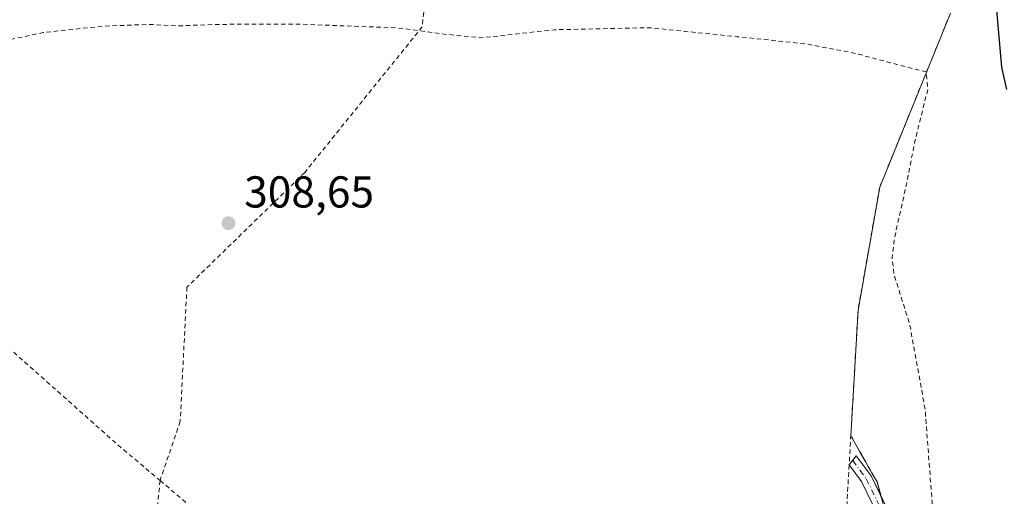
# Model space of a CAD drawing. Units: metres. Extents: x 604696 to 608164, y 4685263 to 4687629.
# Drawn here: x 604835 to 605056, y 4685469 to 4685576 of the extents above; entities that cross this region are included whole.
import ezdxf

# ---------------------------------------------------------------- set-up
doc = ezdxf.new("R2010")
doc.units = ezdxf.units.M
doc.header["$MEASUREMENT"] = 0
doc.linetypes.add('DGN Style 2', pattern=[1.6480167562047852, 0.988810053722871, -0.6592067024819142])
doc.linetypes.add('DGN Style 4', pattern=[2.6384748266838614, 1.318413404963828, -0.6592067024819142, 0.001648016756204785, -0.6592067024819142])
for name, color, linetype, lineweight in [('Agrupación de edificios CxS', 7, 'Continuous', 0), ('Alambrada', 7, 'DGN Style 2', 0), ('Camino Cxs', 7, 'Continuous', 0), ('Camino eje', 30, 'DGN Style 4', 13), ('Curva de nivel auxiliar', 30, 'DGN Style 2', 0), ('Curva de nivel maestra', 30, 'Continuous', 30), ('Núcleo urbano CxS', 7, 'Continuous', 0), ('Punto de cota en terreno', 7, 'Continuous', 0), ('Rótulo de punto de cota en terreno', 7, 'Continuous', 0)]:
    doc.layers.add(name, color=color, linetype=linetype, lineweight=lineweight)
doc.styles.add('Style-Arial', font='txt')

# ---------------------------------------------------------------- blocks, each defined once
blk = doc.blocks.new('5PATER')
at = {"layer": 'Núcleo urbano CxS', "linetype": 'Continuous', "lineweight": 0}
h = blk.add_hatch(color=51, dxfattribs=at)
edge = h.paths.add_edge_path()
edge.add_ellipse((0, 0), major_axis=(-0.1095731443231308, -0.1110710700762829), ratio=0.9994222409660322, start_angle=0, end_angle=360)

msp = doc.modelspace()

# ---------------------------------------------------------------- linework, layer by layer
at = {"layer": 'Agrupación de edificios CxS', "color": 7, "linetype": 'Continuous', "lineweight": 0, "extrusion": (-0.05974195445155579, 0.0836387499060269, 0.9947037038196175), "elevation": 356051.0020639744, "flags": 128}
msp.add_lwpolyline([(-3215707.912715757, -3442709.798598556), (-3215707.912715757, -3442709.79081524)], dxfattribs=at)
at = {"layer": 'Agrupación de edificios CxS', "color": 7, "linetype": 'Continuous', "lineweight": 0, "extrusion": (0.9631311343855079, 0.2690323734042661, 6.144287658224614e-06), "elevation": 1843264.93403495, "flags": 128}
msp.add_lwpolyline([(4349948.915391352, 298.2797500206467), (4349947.90856222, 298.4366500204518), (4349943.540941752, 298.4372500206509), (4349939.492374458, 297.7051500206433)], dxfattribs=at)
at = {"layer": 'Agrupación de edificios CxS', "color": 7, "linetype": 'Continuous', "lineweight": 0}
for points in [[(605044.3300999999, 4685577.620100001, 304.7676000000066), (605028.4600999998, 4685538.5801, 309.2021999999997), (605023.6001000004, 4685510.960100001, 309.773199999996), (605021.9856000004, 4685482.7664, 309.9180999999954), (605021.9901000002, 4685482.7601, 309.9189000000042), (605023.9467000002, 4685479.3101, 309.8877999999968), (605023.9502999998, 4685479.3037, 309.8874000000069), (605024.1867000004, 4685478.887, 309.859500000006), (605025.3481000002, 4685476.8391, 309.6668999999966), (605025.9033000004, 4685475.860099999, 309.5525999999954), (605026.9490999999, 4685474.016200001, 309.2641000000003), (605027.8601000002, 4685472.4101, 309.1926999999997), (605028.7642000001, 4685469.173000001, 309.6052999999956), (605029.0351, 4685468.203299999, 309.7621999999974)], [(605044.3300999999, 4685577.620100001, 304.7676000000066), (605028.4600999998, 4685538.5801, 309.2021999999997), (605023.6001000004, 4685510.960100001, 309.773199999996), (605021.9856000004, 4685482.7664, 309.9180999999954)], [(605021.9901000002, 4685482.7601, 309.9189000000042), (605023.9467000002, 4685479.3101, 309.8877999999968), (605023.9502999998, 4685479.3037, 309.8874000000069), (605024.1867000004, 4685478.887, 309.859500000006), (605025.3481000002, 4685476.8391, 309.6668999999966), (605025.9033000004, 4685475.860099999, 309.5525999999954), (605026.9490999999, 4685474.016200001, 309.2641000000003), (605027.8601000002, 4685472.4101, 309.1926999999997), (605028.7642000001, 4685469.173000001, 309.6052999999956)]]:
    msp.add_polyline3d(points, dxfattribs=at)
at = {"layer": 'Alambrada', "color": 7, "linetype": 'DGN Style 2', "lineweight": 0, "extrusion": (-0.566064394197593, -0.6647343680952743, 0.4875441738906213), "elevation": -3456837.754778266, "flags": 128}
msp.add_lwpolyline([(-2577307.692697037, 1930677.464005403), (-2577274.996852195, 1930676.03083348), (-2577262.352877874, 1930676.10516646)], dxfattribs=at)
at = {"layer": 'Alambrada', "color": 7, "linetype": 'DGN Style 2', "lineweight": 0, "extrusion": (0.0004447895525735364, 0.00453785295993075, 0.9999896049723557), "elevation": 21839.98033559891, "flags": 128}
msp.add_lwpolyline([(604866.7428429477, 4685421.855088854), (604865.8528245316, 4685412.774995364)], dxfattribs=at)
at = {"layer": 'Alambrada', "color": 7, "linetype": 'DGN Style 2', "lineweight": 0, "extrusion": (-0.02669604612130991, 0.02265016468631113, 0.999386957670137), "elevation": 90287.94240849541, "flags": 128}
msp.add_lwpolyline([(-3964108.451980674, -2568503.648016448), (-3964108.451980675, -2568462.259989182)], dxfattribs=at)
at = {"layer": 'Alambrada', "color": 7, "linetype": 'DGN Style 2', "lineweight": 0}
for points in [[(604931.1201, 4685633.6501, 300.0724000000046), (604935.6401000004, 4685631.800100001, 300.1511000000028), (604954.3201000001, 4685633.960100001, 300.3227000000043), (604972.3000999996, 4685629.960100001, 300.4833999999973), (604991.8201000001, 4685618.1601, 301.0574000000051), (605008.9901000002, 4685605.690099999, 301.7051999999967), (605030.3901000004, 4685592.630100001, 303.1190000000061), (605044.1901000004, 4685582.280099999, 304.4560000000056), (605044.3300999999, 4685577.620100001, 304.7676000000066), (605028.4600999998, 4685538.5801, 309.2021999999997), (605023.6001000004, 4685510.960100001, 309.773199999996), (605021.6101000002, 4685476.210100001, 309.5366999999969), (605020.6401000004, 4685459.280099999, 309.5853000000061), (605020.2100999998, 4685435.3301, 309.2440999999963), (605013.1901000004, 4685426.390100001, 309.0532999999996), (605004.1901000004, 4685416.780099999, 309.0093000000052), (604981.5201000003, 4685388.520099999, 309.2388999999966), (604923.6401000004, 4685430.100099999, 308.590200000006), (604927.5100999996, 4685438.0101, 308.6483000000007), (604914.4700999996, 4685447.360099999, 309.491599999994), (604911.5100999996, 4685443.0801, 310.5231000000058)], [(604931.1201, 4685633.6501, 300.0724000000046), (604930.6601, 4685625.420100001, 300.5350000000035), (604925.8000999996, 4685574.600099999, 305.5627999999998), (604899.4101, 4685541.880100001, 308.8439999999973), (604872.9700999996, 4685516.120100001, 308.7176000000036), (604871.4600999998, 4685486.030099999, 308.5809000000008), (604866.9401000004, 4685472.720100001, 308.9587999999931)], [(605021.9901000002, 4685482.7601, 309.9189000000042), (605023.9467000002, 4685479.3101, 309.8877999999968), (605025.9033000004, 4685475.860099999, 309.5525999999954), (605027.8601000002, 4685472.4101, 309.1926999999997), (605029.0351, 4685468.203299999, 309.7621999999974)]]:
    msp.add_polyline3d(points, dxfattribs=at)
at = {"layer": 'Camino Cxs', "color": 7, "linetype": 'Continuous', "lineweight": 0, "extrusion": (-0.7621821351981332, -0.2506897014068276, 0.5968526337324568), "elevation": -1635556.194545787, "flags": 128}
msp.add_lwpolyline([(-4261859.1272415, 1217043.132567354), (-4261855.146596665, 1217044.035912784), (-4261849.713923906, 1217042.416421819)], dxfattribs=at)
at = {"layer": 'Camino Cxs', "color": 7, "linetype": 'Continuous', "lineweight": 0}
msp.add_polyline3d([(605041.4301000005, 4685325.5001, 305.0823999999994), (605041.4001000002, 4685330.520099999, 304.8214000000008), (605041.2001, 4685356.5601, 307.1575000000012), (605037.4301000005, 4685404.610099999, 306.0185999999958), (605033.5201000003, 4685426.8101, 306.4284000000043), (605028.1001000004, 4685464.8201, 308.8491000000067), (605024.3800999997, 4685472.470100001, 309.2287999999971), (605021.6101000002, 4685476.220100001, 309.5369999999967), (605023.2001, 4685478.280099999, 309.7231999999931), (605026.5301000001, 4685473.770099999, 309.2455000000046), (605030.5201000003, 4685465.5601, 310.3301000000066), (605035.9901000002, 4685427.210100001, 308.8090999999986), (605039.9101, 4685404.920100001, 308.5347000000039), (605043.7001, 4685356.6601, 309.420299999998), (605044.1001000004, 4685303.200099999, 305.2823000000063), (605044.2200999996, 4685278.770099999, 305.0574999999953), (605043.2505999999, 4685268.1657, 304.9351000000024), (605040.7399000004, 4685268.127599999, 304.7758000000031), (605040.7401000002, 4685268.130100001, 304.7761000000028), (605041.7100999998, 4685278.880100001, 305.4014000000025), (605041.6001000004, 4685303.190099999, 305.539300000004)], close=True, dxfattribs=at)
for points in [[(605021.6105000004, 4685476.219799999, 309.5369999999967), (605023.2001, 4685478.280099999, 309.7231999999931), (605026.5301000001, 4685473.770099999, 309.2455000000046), (605028.7642000001, 4685469.173000001, 309.6052999999956)], [(605041.4001000002, 4685330.520099999, 304.8214000000008), (605041.2001, 4685356.5601, 307.1575000000012), (605037.4301000005, 4685404.610099999, 306.0185999999958), (605033.5201000003, 4685426.8101, 306.4284000000043), (605028.1001000004, 4685464.8201, 308.8491000000067), (605024.3800999997, 4685472.470100001, 309.2287999999971), (605021.6105000004, 4685476.219799999, 309.5369999999967)]]:
    msp.add_polyline3d(points, dxfattribs=at)
at = {"layer": 'Camino eje', "color": 30, "linetype": 'DGN Style 4', "lineweight": 13}
msp.add_polyline3d([(605022.4051000001, 4685477.2501, 309.6046999999962), (605025.4550999999, 4685473.120100001, 309.2188000000024), (605029.3101000005, 4685465.190099999, 309.551999999996), (605034.7550999997, 4685427.0101, 307.6070999999938), (605038.6700999998, 4685404.765100001, 307.2560999999987), (605042.4501, 4685356.610099999, 308.0577000000048), (605042.6819000002, 4685325.8431, 304.9106999999931)], dxfattribs=at)
at = {"layer": 'Curva de nivel auxiliar', "color": 30, "linetype": 'DGN Style 2', "lineweight": 0, "elevation": 305, "flags": 128}
msp.add_lwpolyline([(604726.1344, 4685561.228499999), (604740.9199999999, 4685562.940099999), (604752.2599999999, 4685563.3201), (604762.5, 4685561.170100001), (604774.5199999996, 4685557.340100001), (604784.0499999998, 4685557.040100001), (604790.8099999996, 4685558.870100001), (604802.8899999997, 4685561.5601), (604816.0700000003, 4685566.4801), (604831.0300000003, 4685571.2501), (604840.7300000006, 4685573.300100001), (604854.1600000003, 4685574.7301), (604864.4000000004, 4685575.130100001), (604871.0300000003, 4685574.800100001), (604879.7999999998, 4685575.140100001), (604898.04, 4685575.190099999), (604911.6200000001, 4685574.670100001), (604920.0300000003, 4685574.380100001), (604930.2000000002, 4685573.0001), (604939.0099999999, 4685572.110099999), (604955.4500000002, 4685573.9301), (604976.7800000003, 4685574.390100001), (604996.4199999999, 4685572.370100001), (605011.7400000002, 4685570.770099999), (605022.3799999999, 4685568.770099999), (605034.7199999997, 4685565.520099999), (605038.9500000002, 4685564.4801), (605039.25, 4685560.550100001), (605036.3600000005, 4685548.880100001), (605034.4600000001, 4685539.170100001), (605031.7599999999, 4685527.0801), (605031.2599999999, 4685522.720100001), (605031.6900000004, 4685519.0001), (605035.2300000006, 4685507.610099999), (605038.6600000003, 4685488.710100001), (605040.2400000002, 4685467.6801), (605040.7000000002, 4685448.3201), (605041.0099999999, 4685441.7501), (605040.5700000003, 4685434.0801), (605039, 4685424.280099999), (605037.04, 4685420.440099999), (605035.6500000004, 4685420.3101), (605034.8600000005, 4685421.090100001), (605031.9699999997, 4685425.770099999), (605029.1900000004, 4685427.4101), (605027.04, 4685426.7501), (605025.04, 4685424.420100001), (605022.7100000001, 4685419.970100001), (605017.7999999998, 4685415.030099999), (605007.4299999997, 4685408.050100001), (604996.6699999999, 4685399.2301), (604992.1600000003, 4685394.280099999), (604989.5800000001, 4685389.4101), (604989.3200000003, 4685386.8201), (604990.54, 4685384.5101), (604993.6399999997, 4685381.130100001), (604999.6299999999, 4685376.7601), (605006.8300000001, 4685371.5601), (605013.6399999997, 4685368.6801), (605021.0300000003, 4685363.7301), (605027.3600000005, 4685355.390100001), (605030.6500000004, 4685352.890100001), (605030.7400000002, 4685352.050100001), (605028.5300000003, 4685350.950099999), (605024.2999999998, 4685348.460100001), (605020.6600000003, 4685349.0101), (605016.7000000002, 4685351.0601), (604997.0300000003, 4685362.7301), (604988.4600000001, 4685369.1601), (604981.6299999999, 4685374.3301), (604975.5, 4685378.530099999), (604968.1900000004, 4685383.890100001), (604964.29, 4685386.3201), (604960.6900000004, 4685389.390100001), (604954.0999999996, 4685394.470100001), (604946.4800000006, 4685401.5101), (604941.5499999998, 4685407.920100001), (604938.3099999996, 4685411.0101), (604932.2999999998, 4685414.6601), (604925.4800000006, 4685419.550100001), (604920.79, 4685420.630100001), (604916.3600000005, 4685419.7601), (604913.8300000001, 4685420.200099999), (604910.5999999996, 4685422.300100001), (604906.6699999999, 4685424.720100001), (604901.3200000003, 4685429.040100001), (604890.2699999996, 4685433.9901), (604882.7000000002, 4685436.420100001), (604877.6100000005, 4685439.440099999), (604873.4500000002, 4685442.790100001), (604870.3799999999, 4685443.6501), (604864.8700000001, 4685442.280099999), (604858.1799999997, 4685437.7501), (604853.7100000001, 4685428.7501), (604850.4900000002, 4685418.7401), (604846.7199999997, 4685409.9101), (604843.8600000005, 4685406.4901), (604841.0300000003, 4685404.7401), (604836.1299999999, 4685397.7501), (604835, 4685394.710100001), (604836.8799999999, 4685392.920100001), (604843.4199999999, 4685389.2601), (604850.4800000006, 4685386.0601), (604855.3200000003, 4685384.8301), (604859.2599999999, 4685383.300100001), (604861.9600000001, 4685381.640100001), (604863.4400000004, 4685380.710100001), (604858.4800000006, 4685380.280099999), (604853.3300000001, 4685381.530099999), (604849.4900000002, 4685382.9801), (604845.5199999996, 4685383.0601), (604842.9100000003, 4685383.620100001), (604840.5199999996, 4685384.100099999), (604838.2300000006, 4685384.770099999), (604833, 4685383.5701), (604826.0899999999, 4685376.9101), (604817.1100000005, 4685367.860099999), (604814.1600000003, 4685362.540100001), (604813.2199999997, 4685357.610099999), (604810.2599999999, 4685352.210100001), (604807.0899999999, 4685345.7501), (604802.4199999999, 4685342.2401), (604795.5800000001, 4685337.2501), (604790.7599999999, 4685330.7401), (604788.6399999997, 4685324.2301), (604788.7199999997, 4685319.140100001), (604789.9900000002, 4685315.790100001), (604790.9600000001, 4685312.340100001), (604793.2699999996, 4685308.420100001), (604797.8399999999, 4685304.880100001), (604801.3799999999, 4685302.050100001), (604806.0700000003, 4685299.120100001), (604812.75, 4685294.6801), (604822.7999999998, 4685289.3101), (604835.5099999999, 4685283.280099999), (604846.7599999999, 4685277.8201), (604868.8700000001, 4685268.6601), (604875.0800000001, 4685266.610099999), (604879.7713000001, 4685265.684599999)], dxfattribs=at)
at = {"layer": 'Curva de nivel maestra', "color": 30, "linetype": 'Continuous', "lineweight": 30, "elevation": 300, "flags": 128}
msp.add_lwpolyline([(605054.6500000004, 4685578.340100001), (605055.8099999996, 4685565.530099999), (605056.9199999999, 4685560.520099999)], dxfattribs=at)
at = {"layer": 'Núcleo urbano CxS', "color": 7, "linetype": 'Continuous', "lineweight": 0}
for points in [[(605044.3300999999, 4685577.620100001, 303.6496000000043), (605028.4600999998, 4685538.5801, 307.8819999999978), (605023.6002000002, 4685510.960100001, 308.8503000000055), (605021.9857000001, 4685482.7664, 309.3695000000007), (605021.9901000002, 4685482.7601, 309.3695000000007), (605023.9467000002, 4685479.3101, 309.1744000000036), (605023.9502999998, 4685479.3037, 309.1739999999991), (605024.1867000004, 4685478.887, 309.1500999999989), (605025.3481999999, 4685476.8391, 309.0662000000011), (605025.9033000004, 4685475.860099999, 309.0460000000021), (605026.9490999999, 4685474.016200001, 309.0494000000036), (605027.8601000002, 4685472.4101, 309.0185999999958), (605028.7642000001, 4685469.173000001, 308.696299999996), (605029.0351999998, 4685468.203299999, 308.6275000000023)], [(605029.0351999998, 4685468.203299999, 308.6275000000023), (605028.7642000001, 4685469.173000001, 308.696299999996), (605027.8601000002, 4685472.4101, 309.0185999999958), (605026.9490999999, 4685474.016200001, 309.0494000000036), (605025.9033000004, 4685475.860099999, 309.0460000000021), (605025.3481999999, 4685476.8391, 309.0662000000011), (605024.1867000004, 4685478.887, 309.1500999999989), (605023.9502999998, 4685479.3037, 309.1739999999991), (605023.9467000002, 4685479.3101, 309.1744000000036), (605021.9901000002, 4685482.7601, 309.3695000000007), (605021.9857000001, 4685482.7664, 309.3695000000007), (605023.6002000002, 4685510.960100001, 308.8503000000055), (605028.4600999998, 4685538.5801, 307.8819999999978), (605044.3300999999, 4685577.620100001, 303.6496000000043)], [(605044.3300999999, 4685577.620100001, 303.6496000000043), (605028.4600999998, 4685538.5801, 307.8819999999978), (605023.6002000002, 4685510.960100001, 308.8503000000055), (605021.9857000001, 4685482.7664, 309.3695000000007), (605021.9901000002, 4685482.7601, 309.3695000000007), (605023.9467000002, 4685479.3101, 309.1744000000036), (605023.9502999998, 4685479.3037, 309.1739999999991), (605024.1867000004, 4685478.887, 309.1500999999989), (605025.3481999999, 4685476.8391, 309.0662000000011), (605025.9033000004, 4685475.860099999, 309.0460000000021), (605026.9490999999, 4685474.016200001, 309.0494000000036), (605027.8601000002, 4685472.4101, 309.0185999999958), (605028.7642000001, 4685469.173000001, 308.696299999996), (605029.0351999998, 4685468.203299999, 308.6275000000023)], [(605044.3300999999, 4685577.620100001, 303.6496000000043), (605028.4600999998, 4685538.5801, 307.8819999999978), (605023.6002000002, 4685510.960100001, 308.8503000000055), (605021.9857000001, 4685482.7664, 309.3695000000007), (605021.9901000002, 4685482.7601, 309.3695000000007), (605023.9467000002, 4685479.3101, 309.1744000000036), (605023.9502999998, 4685479.3037, 309.1739999999991), (605024.1867000004, 4685478.887, 309.1500999999989), (605025.3481999999, 4685476.8391, 309.0662000000011), (605025.9033000004, 4685475.860099999, 309.0460000000021), (605026.9490999999, 4685474.016200001, 309.0494000000036), (605027.8601000002, 4685472.4101, 309.0185999999958), (605028.7642000001, 4685469.173000001, 308.696299999996), (605029.0351999998, 4685468.203299999, 308.6275000000023)]]:
    msp.add_polyline3d(points, dxfattribs=at)

# ---------------------------------------------------------------- block references
at = {"layer": 'Punto de cota en terreno', "color": 7, "linetype": 'Continuous', "lineweight": 0, "xscale": 10, "yscale": 10, "zscale": 10}
msp.add_blockref('5PATER', (604882.29, 4685530.49, 308.6499999999942), dxfattribs=at)

# ---------------------------------------------------------------- texts
at = {"layer": 'Rótulo de punto de cota en terreno', "color": 7, "linetype": 'Continuous', "lineweight": 0, "style": 'Style-Arial'}
msp.add_text('308,65', height=7.000000000000002, dxfattribs=at).set_placement((604885.8178000003, 4685534.0178))

doc.saveas('drawing.dxf')
